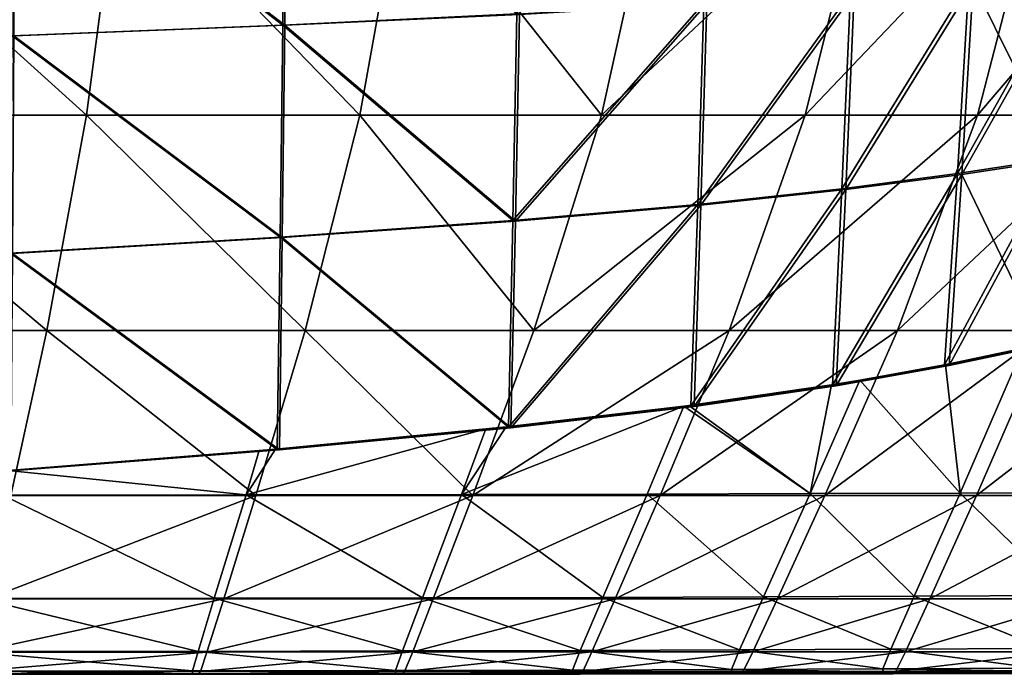
# Model space of a CAD drawing. Extents: x -0.644 to 0.024, y -0.081 to 0.086.
# Drawn here: x -0.323 to -0.246, y -0.081 to -0.03 of the extents above; entities that cross this region are included whole.
import ezdxf

# ---------------------------------------------------------------- set-up
doc = ezdxf.new("R2010")
doc.units = 0
doc.header["$MEASUREMENT"] = 0
doc.layers.get('0').update_dxf_attribs({"linetype": 'CONTINUOUS'})

msp = doc.modelspace()

# ---------------------------------------------------------------- linework, layer by layer
for points in [[(-0.30236, -0.030481, -0.0036), (-0.323319, -0.031309, -0.000594), (-0.323211, -0.01445, -0.000423)], [(-0.30236, -0.030481, -0.0036), (-0.323211, -0.01445, -0.000423), (-0.302188, -0.014035, -0.003369)], [(-0.302195, -0.030504, -0.002565), (-0.323077, -0.014459, 0.000617), (-0.323182, -0.031325, 0.000445)], [(-0.323077, -0.014459, 0.000617), (-0.302195, -0.030504, -0.002565), (-0.323182, -0.031325, 0.000445)], [(-0.302195, -0.030504, -0.002565), (-0.302028, -0.014049, -0.002333), (-0.323077, -0.014459, 0.000617)], [(-0.323077, -0.014459, 0.000617), (-0.302028, -0.014049, -0.002333), (-0.302195, -0.030504, -0.002565)], [(-0.28422, -0.029623, -0.006714), (-0.30236, -0.030481, -0.0036), (-0.302188, -0.014035, -0.003369)], [(-0.284021, -0.029653, -0.005685), (-0.302028, -0.014049, -0.002333), (-0.302195, -0.030504, -0.002565)], [(-0.302028, -0.014049, -0.002333), (-0.284021, -0.029653, -0.005685), (-0.302195, -0.030504, -0.002565)], [(-0.317553, -0.037477, 0.00157), (-0.338867, -0.018186, 0.004468), (-0.340472, -0.037477, 0.004736)], [(-0.317553, -0.037477, 0.00157), (-0.315022, -0.018186, 0.001136), (-0.338867, -0.018186, 0.004468)], [(-0.296387, -0.037477, -0.00192), (-0.315022, -0.018186, 0.001136), (-0.317553, -0.037477, 0.00157)], [(-0.296387, -0.037477, -0.00192), (-0.29292, -0.018186, -0.00254), (-0.315022, -0.018186, 0.001136)], [(-0.277672, -0.037477, -0.005435), (-0.29292, -0.018186, -0.00254), (-0.296387, -0.037477, -0.00192)], [(-0.277672, -0.037477, -0.005435), (-0.273412, -0.018186, -0.006243), (-0.29292, -0.018186, -0.00254)], [(-0.277672, -0.037477, -0.005435), (-0.261877, -0.037477, -0.008754), (-0.257095, -0.018186, -0.009732)], [(-0.277672, -0.037477, -0.005435), (-0.257095, -0.018186, -0.009732), (-0.273412, -0.018186, -0.006243)], [(-0.261877, -0.037477, -0.008754), (-0.24854, -0.037477, -0.011976), (-0.243547, -0.018186, -0.01308)], [(-0.261877, -0.037477, -0.008754), (-0.243547, -0.018186, -0.01308), (-0.257095, -0.018186, -0.009732)], [(-0.24854, -0.037477, -0.011976), (-0.236967, -0.037477, -0.015279), (-0.232089, -0.018186, -0.016437)], [(-0.24854, -0.037477, -0.011976), (-0.232089, -0.018186, -0.016437), (-0.243547, -0.018186, -0.01308)], [(-0.250091, -0.042004, -0.015978), (-0.249207, -0.027193, -0.01559), (-0.241341, -0.026414, -0.018353)], [(-0.250091, -0.042004, -0.015978), (-0.241341, -0.026414, -0.018353), (-0.242469, -0.040837, -0.018687)], [(-0.249751, -0.042064, -0.014988), (-0.242105, -0.040903, -0.017706), (-0.240984, -0.026466, -0.017369)], [(-0.249751, -0.042064, -0.014988), (-0.240984, -0.026466, -0.017369), (-0.248874, -0.02724, -0.014597)], [(-0.248874, -0.02724, -0.014597), (-0.240984, -0.026466, -0.017369), (-0.242105, -0.040903, -0.017706)], [(-0.259034, -0.043186, -0.013149), (-0.258372, -0.027982, -0.012729), (-0.249207, -0.027193, -0.01559)], [(-0.259034, -0.043186, -0.013149), (-0.249207, -0.027193, -0.01559), (-0.250091, -0.042004, -0.015978)], [(-0.258737, -0.043238, -0.012145), (-0.249751, -0.042064, -0.014988), (-0.248874, -0.02724, -0.014597)], [(-0.258737, -0.043238, -0.012145), (-0.248874, -0.02724, -0.014597), (-0.258081, -0.028023, -0.011722)], [(-0.258737, -0.043238, -0.012145), (-0.258081, -0.028023, -0.011722), (-0.248874, -0.02724, -0.014597)], [(-0.258737, -0.043238, -0.012145), (-0.248874, -0.02724, -0.014597), (-0.249751, -0.042064, -0.014988)], [(-0.248874, -0.02724, -0.014597), (-0.242105, -0.040903, -0.017706), (-0.249751, -0.042064, -0.014988)], [(-0.270212, -0.044395, -0.010194), (-0.269741, -0.028789, -0.009769), (-0.258372, -0.027982, -0.012729)], [(-0.270212, -0.044395, -0.010194), (-0.258372, -0.027982, -0.012729), (-0.259034, -0.043186, -0.013149)], [(-0.269965, -0.04444, -0.009176), (-0.258737, -0.043238, -0.012145), (-0.258081, -0.028023, -0.011722)], [(-0.269965, -0.04444, -0.009176), (-0.258081, -0.028023, -0.011722), (-0.269499, -0.028824, -0.00875)], [(-0.269965, -0.04444, -0.009176), (-0.269499, -0.028824, -0.00875), (-0.258081, -0.028023, -0.011722)], [(-0.269965, -0.04444, -0.009176), (-0.258081, -0.028023, -0.011722), (-0.258737, -0.043238, -0.012145)], [(-0.284537, -0.045645, -0.00711), (-0.28422, -0.029623, -0.006714), (-0.269741, -0.028789, -0.009769)], [(-0.284537, -0.045645, -0.00711), (-0.269741, -0.028789, -0.009769), (-0.270212, -0.044395, -0.010194)], [(-0.284333, -0.045682, -0.006082), (-0.269965, -0.04444, -0.009176), (-0.269499, -0.028824, -0.00875)], [(-0.284333, -0.045682, -0.006082), (-0.269499, -0.028824, -0.00875), (-0.284021, -0.029653, -0.005685)], [(-0.284333, -0.045682, -0.006082), (-0.284021, -0.029653, -0.005685), (-0.269499, -0.028824, -0.00875)], [(-0.284333, -0.045682, -0.006082), (-0.269499, -0.028824, -0.00875), (-0.269965, -0.04444, -0.009176)], [(-0.284537, -0.045645, -0.00711), (-0.30236, -0.030481, -0.0036), (-0.28422, -0.029623, -0.006714)], [(-0.284333, -0.045682, -0.006082), (-0.284021, -0.029653, -0.005685), (-0.302195, -0.030504, -0.002565)], [(-0.302195, -0.030504, -0.002565), (-0.284021, -0.029653, -0.005685), (-0.284333, -0.045682, -0.006082)], [(-0.302562, -0.04693, -0.003933), (-0.323319, -0.031309, -0.000594), (-0.30236, -0.030481, -0.0036)], [(-0.302393, -0.04696, -0.002899), (-0.302195, -0.030504, -0.002565), (-0.323182, -0.031325, 0.000445)], [(-0.323182, -0.031325, 0.000445), (-0.302195, -0.030504, -0.002565), (-0.302393, -0.04696, -0.002899)], [(-0.284537, -0.045645, -0.00711), (-0.302562, -0.04693, -0.003933), (-0.30236, -0.030481, -0.0036)], [(-0.284333, -0.045682, -0.006082), (-0.302195, -0.030504, -0.002565), (-0.302393, -0.04696, -0.002899)], [(-0.302195, -0.030504, -0.002565), (-0.284333, -0.045682, -0.006082), (-0.302393, -0.04696, -0.002899)], [(-0.302562, -0.04693, -0.003933), (-0.323442, -0.04817, -0.000842), (-0.323319, -0.031309, -0.000594)], [(-0.302393, -0.04696, -0.002899), (-0.323182, -0.031325, 0.000445), (-0.323299, -0.048191, 0.000197)], [(-0.323182, -0.031325, 0.000445), (-0.302393, -0.04696, -0.002899), (-0.323299, -0.048191, 0.000197)], [(-0.320639, -0.054168, 0.002094), (-0.340472, -0.037477, 0.004736), (-0.342426, -0.054168, 0.005056)], [(-0.320639, -0.054168, 0.002094), (-0.317553, -0.037477, 0.00157), (-0.340472, -0.037477, 0.004736)], [(-0.300625, -0.054168, -0.001168), (-0.317553, -0.037477, 0.00157), (-0.320639, -0.054168, 0.002094)], [(-0.300625, -0.054168, -0.001168), (-0.296387, -0.037477, -0.00192), (-0.317553, -0.037477, 0.00157)], [(-0.282902, -0.054168, -0.004449), (-0.296387, -0.037477, -0.00192), (-0.300625, -0.054168, -0.001168)], [(-0.282902, -0.054168, -0.004449), (-0.277672, -0.037477, -0.005435), (-0.296387, -0.037477, -0.00192)], [(-0.282902, -0.054168, -0.004449), (-0.267781, -0.054168, -0.007552), (-0.261877, -0.037477, -0.008754)], [(-0.282902, -0.054168, -0.004449), (-0.261877, -0.037477, -0.008754), (-0.277672, -0.037477, -0.005435)], [(-0.267781, -0.054168, -0.007552), (-0.254744, -0.054168, -0.01061), (-0.24854, -0.037477, -0.011976)], [(-0.267781, -0.054168, -0.007552), (-0.24854, -0.037477, -0.011976), (-0.261877, -0.037477, -0.008754)], [(-0.254744, -0.054168, -0.01061), (-0.243067, -0.054167, -0.01384), (-0.236967, -0.037477, -0.015279)], [(-0.254744, -0.054168, -0.01061), (-0.236967, -0.037477, -0.015279), (-0.24854, -0.037477, -0.011976)], [(-0.251083, -0.056824, -0.016428), (-0.250091, -0.042004, -0.015978), (-0.242469, -0.040837, -0.018687)], [(-0.251083, -0.056824, -0.016428), (-0.242469, -0.040837, -0.018687), (-0.243747, -0.055269, -0.019074)], [(-0.250742, -0.056887, -0.015438), (-0.24338, -0.055339, -0.018094), (-0.242105, -0.040903, -0.017706)], [(-0.250742, -0.056887, -0.015438), (-0.242105, -0.040903, -0.017706), (-0.249751, -0.042064, -0.014988)], [(-0.249751, -0.042064, -0.014988), (-0.242105, -0.040903, -0.017706), (-0.24338, -0.055339, -0.018094)], [(-0.259771, -0.058398, -0.013636), (-0.259034, -0.043186, -0.013149), (-0.250091, -0.042004, -0.015978)], [(-0.259771, -0.058398, -0.013636), (-0.250091, -0.042004, -0.015978), (-0.251083, -0.056824, -0.016428)], [(-0.259474, -0.058454, -0.012632), (-0.250742, -0.056887, -0.015438), (-0.249751, -0.042064, -0.014988)], [(-0.259474, -0.058454, -0.012632), (-0.249751, -0.042064, -0.014988), (-0.258737, -0.043238, -0.012145)], [(-0.259474, -0.058454, -0.012632), (-0.258737, -0.043238, -0.012145), (-0.249751, -0.042064, -0.014988)], [(-0.259474, -0.058454, -0.012632), (-0.249751, -0.042064, -0.014988), (-0.250742, -0.056887, -0.015438)], [(-0.249751, -0.042064, -0.014988), (-0.24338, -0.055339, -0.018094), (-0.250742, -0.056887, -0.015438)], [(-0.270731, -0.060008, -0.010686), (-0.270212, -0.044395, -0.010194), (-0.259034, -0.043186, -0.013149)], [(-0.270731, -0.060008, -0.010686), (-0.259034, -0.043186, -0.013149), (-0.259771, -0.058398, -0.013636)], [(-0.270482, -0.060056, -0.009668), (-0.259474, -0.058454, -0.012632), (-0.258737, -0.043238, -0.012145)], [(-0.270482, -0.060056, -0.009668), (-0.258737, -0.043238, -0.012145), (-0.269965, -0.04444, -0.009176)], [(-0.270482, -0.060056, -0.009668), (-0.269965, -0.04444, -0.009176), (-0.258737, -0.043238, -0.012145)], [(-0.270482, -0.060056, -0.009668), (-0.258737, -0.043238, -0.012145), (-0.259474, -0.058454, -0.012632)], [(-0.28488, -0.061672, -0.007568), (-0.284537, -0.045645, -0.00711), (-0.270212, -0.044395, -0.010194)], [(-0.28488, -0.061672, -0.007568), (-0.270212, -0.044395, -0.010194), (-0.270731, -0.060008, -0.010686)], [(-0.284674, -0.061712, -0.006541), (-0.270482, -0.060056, -0.009668), (-0.269965, -0.04444, -0.009176)], [(-0.284674, -0.061712, -0.006541), (-0.269965, -0.04444, -0.009176), (-0.284333, -0.045682, -0.006082)], [(-0.284674, -0.061712, -0.006541), (-0.284333, -0.045682, -0.006082), (-0.269965, -0.04444, -0.009176)], [(-0.284674, -0.061712, -0.006541), (-0.269965, -0.04444, -0.009176), (-0.270482, -0.060056, -0.009668)], [(-0.28488, -0.061672, -0.007568), (-0.302562, -0.04693, -0.003933), (-0.284537, -0.045645, -0.00711)], [(-0.284674, -0.061712, -0.006541), (-0.284333, -0.045682, -0.006082), (-0.302393, -0.04696, -0.002899)], [(-0.302393, -0.04696, -0.002899), (-0.284333, -0.045682, -0.006082), (-0.284674, -0.061712, -0.006541)], [(-0.302777, -0.063384, -0.004317), (-0.323442, -0.04817, -0.000842), (-0.302562, -0.04693, -0.003933)], [(-0.302605, -0.063415, -0.003283), (-0.302393, -0.04696, -0.002899), (-0.323299, -0.048191, 0.000197)], [(-0.323299, -0.048191, 0.000197), (-0.302393, -0.04696, -0.002899), (-0.302605, -0.063415, -0.003283)], [(-0.28488, -0.061672, -0.007568), (-0.302777, -0.063384, -0.004317), (-0.302562, -0.04693, -0.003933)], [(-0.284674, -0.061712, -0.006541), (-0.302393, -0.04696, -0.002899), (-0.302605, -0.063415, -0.003283)], [(-0.302393, -0.04696, -0.002899), (-0.284674, -0.061712, -0.006541), (-0.302605, -0.063415, -0.003283)], [(-0.302777, -0.063384, -0.004317), (-0.323569, -0.065035, -0.001128), (-0.323442, -0.04817, -0.000842)], [(-0.302605, -0.063415, -0.003283), (-0.323299, -0.048191, 0.000197), (-0.323424, -0.065058, -0.00009)], [(-0.323299, -0.048191, 0.000197), (-0.302605, -0.063415, -0.003283), (-0.323424, -0.065058, -0.00009)], [(-0.323419, -0.066957, 0.002553), (-0.320639, -0.054168, 0.002094), (-0.342426, -0.054168, 0.005056)], [(-0.304447, -0.066957, -0.000503), (-0.320639, -0.054168, 0.002094), (-0.323419, -0.066957, 0.002553)], [(-0.304447, -0.066957, -0.000503), (-0.300625, -0.054168, -0.001168), (-0.320639, -0.054168, 0.002094)], [(-0.287625, -0.066956, -0.003571), (-0.300625, -0.054168, -0.001168), (-0.304447, -0.066957, -0.000503)], [(-0.287625, -0.066956, -0.003571), (-0.282902, -0.054168, -0.004449), (-0.300625, -0.054168, -0.001168)], [(-0.287625, -0.066956, -0.003571), (-0.273124, -0.066956, -0.006477), (-0.267781, -0.054168, -0.007552)], [(-0.287625, -0.066956, -0.003571), (-0.267781, -0.054168, -0.007552), (-0.282902, -0.054168, -0.004449)], [(-0.273124, -0.066956, -0.006477), (-0.260372, -0.066956, -0.009384), (-0.254744, -0.054168, -0.01061)], [(-0.273124, -0.066956, -0.006477), (-0.254744, -0.054168, -0.01061), (-0.267781, -0.054168, -0.007552)], [(-0.260372, -0.066956, -0.009384), (-0.248614, -0.066955, -0.012545), (-0.243067, -0.054167, -0.01384)], [(-0.260372, -0.066956, -0.009384), (-0.243067, -0.054167, -0.01384), (-0.254744, -0.054168, -0.01061)], [(-0.248614, -0.066955, -0.012545), (-0.237094, -0.066955, -0.016208), (-0.232027, -0.054167, -0.017457)], [(-0.248614, -0.066955, -0.012545), (-0.232027, -0.054167, -0.017457), (-0.243067, -0.054167, -0.01384)], [(-0.24338, -0.055339, -0.018094), (-0.251083, -0.056824, -0.016428), (-0.243747, -0.055269, -0.019074)], [(-0.24338, -0.055339, -0.018094), (-0.250742, -0.056887, -0.015438), (-0.251083, -0.056824, -0.016428)], [(-0.251006, -0.056839, -0.016204), (-0.250742, -0.056887, -0.015438), (-0.24338, -0.055339, -0.018094)], [(-0.24338, -0.055339, -0.018094), (-0.245087, -0.055659, -0.0178), (-0.251006, -0.056839, -0.016204)], [(-0.251006, -0.056839, -0.016204), (-0.245087, -0.055659, -0.0178), (-0.249877, -0.066767, -0.016656)], [(-0.238488, -0.06672, -0.020275), (-0.249877, -0.066767, -0.016656), (-0.245087, -0.055659, -0.0178)], [(-0.259848, -0.058384, -0.013896), (-0.259474, -0.058454, -0.012632), (-0.250742, -0.056887, -0.015438)], [(-0.250742, -0.056887, -0.015438), (-0.257652, -0.05801, -0.014395), (-0.259848, -0.058384, -0.013896)], [(-0.250742, -0.056887, -0.015438), (-0.259771, -0.058398, -0.013636), (-0.251083, -0.056824, -0.016428)], [(-0.250742, -0.056887, -0.015438), (-0.259474, -0.058454, -0.012632), (-0.259771, -0.058398, -0.013636)], [(-0.249877, -0.066767, -0.016656), (-0.257652, -0.05801, -0.014395), (-0.251006, -0.056839, -0.016204)], [(-0.250742, -0.056887, -0.015438), (-0.251006, -0.056839, -0.016204), (-0.257652, -0.05801, -0.014395)], [(-0.270891, -0.059977, -0.011342), (-0.259848, -0.058384, -0.013896), (-0.261504, -0.066812, -0.013535)], [(-0.270482, -0.060056, -0.009668), (-0.259848, -0.058384, -0.013896), (-0.270891, -0.059977, -0.011342)], [(-0.259474, -0.058454, -0.012632), (-0.270731, -0.060008, -0.010686), (-0.259771, -0.058398, -0.013636)], [(-0.259474, -0.058454, -0.012632), (-0.270482, -0.060056, -0.009668), (-0.270731, -0.060008, -0.010686)], [(-0.270482, -0.060056, -0.009668), (-0.259474, -0.058454, -0.012632), (-0.259848, -0.058384, -0.013896)], [(-0.249877, -0.066767, -0.016656), (-0.261504, -0.066812, -0.013535), (-0.257652, -0.05801, -0.014395)], [(-0.259848, -0.058384, -0.013896), (-0.257652, -0.05801, -0.014395), (-0.261504, -0.066812, -0.013535)], [(-0.271289, -0.060026, -0.01125), (-0.274125, -0.066852, -0.010663), (-0.288498, -0.066886, -0.007787)], [(-0.288498, -0.066886, -0.007787), (-0.285059, -0.061637, -0.008468), (-0.271289, -0.060026, -0.01125)], [(-0.270482, -0.060056, -0.009668), (-0.271289, -0.060026, -0.01125), (-0.285059, -0.061637, -0.008468)], [(-0.285059, -0.061637, -0.008468), (-0.284674, -0.061712, -0.006541), (-0.270482, -0.060056, -0.009668)], [(-0.270482, -0.060056, -0.009668), (-0.28488, -0.061672, -0.007568), (-0.270731, -0.060008, -0.010686)], [(-0.270482, -0.060056, -0.009668), (-0.284674, -0.061712, -0.006541), (-0.28488, -0.061672, -0.007568)], [(-0.261504, -0.066812, -0.013535), (-0.274125, -0.066852, -0.010663), (-0.271289, -0.060026, -0.01125)], [(-0.261504, -0.066812, -0.013535), (-0.271289, -0.060026, -0.01125), (-0.270891, -0.059977, -0.011342)], [(-0.270482, -0.060056, -0.009668), (-0.270891, -0.059977, -0.011342), (-0.271289, -0.060026, -0.01125)], [(-0.302917, -0.063359, -0.005159), (-0.302605, -0.063415, -0.003283), (-0.284674, -0.061712, -0.006541)], [(-0.284674, -0.061712, -0.006541), (-0.286628, -0.061795, -0.008148), (-0.302917, -0.063359, -0.005159)], [(-0.284674, -0.061712, -0.006541), (-0.302777, -0.063384, -0.004317), (-0.28488, -0.061672, -0.007568)], [(-0.284674, -0.061712, -0.006541), (-0.302605, -0.063415, -0.003283), (-0.302777, -0.063384, -0.004317)], [(-0.288498, -0.066886, -0.007787), (-0.286628, -0.061795, -0.008148), (-0.285059, -0.061637, -0.008468)], [(-0.284674, -0.061712, -0.006541), (-0.285059, -0.061637, -0.008468), (-0.286628, -0.061795, -0.008148)], [(-0.286628, -0.061795, -0.008148), (-0.288498, -0.066886, -0.007787), (-0.305195, -0.066911, -0.004744)], [(-0.305195, -0.066911, -0.004744), (-0.302917, -0.063359, -0.005159), (-0.286628, -0.061795, -0.008148)], [(-0.305195, -0.066911, -0.004744), (-0.323634, -0.065019, -0.001782), (-0.30417, -0.063463, -0.004931)], [(-0.30417, -0.063463, -0.004931), (-0.323634, -0.065019, -0.001782), (-0.323424, -0.065058, -0.00009)], [(-0.302605, -0.063415, -0.003283), (-0.323569, -0.065035, -0.001128), (-0.302777, -0.063384, -0.004317)], [(-0.302605, -0.063415, -0.003283), (-0.323424, -0.065058, -0.00009), (-0.323569, -0.065035, -0.001128)], [(-0.323424, -0.065058, -0.00009), (-0.302605, -0.063415, -0.003283), (-0.302917, -0.063359, -0.005159)], [(-0.323424, -0.065058, -0.00009), (-0.302917, -0.063359, -0.005159), (-0.30417, -0.063463, -0.004931)], [(-0.305195, -0.066911, -0.004744), (-0.30417, -0.063463, -0.004931), (-0.302917, -0.063359, -0.005159)], [(-0.305195, -0.066911, -0.004744), (-0.324047, -0.066929, -0.001709), (-0.323634, -0.065019, -0.001782)], [(-0.307656, -0.074925, -0.004275), (-0.325837, -0.074946, -0.001373), (-0.324047, -0.066929, -0.001709)], [(-0.304447, -0.066957, -0.000503), (-0.323419, -0.066957, 0.002553), (-0.325227, -0.074977, 0.002819)], [(-0.304447, -0.066957, -0.000503), (-0.325227, -0.074977, 0.002819), (-0.306932, -0.074976, -0.000102)], [(-0.307656, -0.074925, -0.004275), (-0.324047, -0.066929, -0.001709), (-0.305195, -0.066911, -0.004744)], [(-0.291539, -0.074897, -0.007182), (-0.307656, -0.074925, -0.004275), (-0.305195, -0.066911, -0.004744)], [(-0.287625, -0.066956, -0.003571), (-0.304447, -0.066957, -0.000503), (-0.306932, -0.074976, -0.000102)], [(-0.287625, -0.066956, -0.003571), (-0.306932, -0.074976, -0.000102), (-0.290696, -0.074976, -0.003033)], [(-0.291539, -0.074897, -0.007182), (-0.305195, -0.066911, -0.004744), (-0.288498, -0.066886, -0.007787)], [(-0.277564, -0.074859, -0.009931), (-0.291539, -0.074897, -0.007182), (-0.288498, -0.066886, -0.007787)], [(-0.273124, -0.066956, -0.006477), (-0.287625, -0.066956, -0.003571), (-0.290696, -0.074976, -0.003033)], [(-0.273124, -0.066956, -0.006477), (-0.290696, -0.074976, -0.003033), (-0.276599, -0.074975, -0.00581)], [(-0.277564, -0.074859, -0.009931), (-0.288498, -0.066886, -0.007787), (-0.274125, -0.066852, -0.010663)], [(-0.265125, -0.074814, -0.012707), (-0.277564, -0.074859, -0.009931), (-0.274125, -0.066852, -0.010663)], [(-0.260372, -0.066956, -0.009384), (-0.273124, -0.066956, -0.006477), (-0.276599, -0.074975, -0.00581)], [(-0.260372, -0.066956, -0.009384), (-0.276599, -0.074975, -0.00581), (-0.264035, -0.074974, -0.008619)], [(-0.265125, -0.074814, -0.012707), (-0.274125, -0.066852, -0.010663), (-0.261504, -0.066812, -0.013535)], [(-0.253445, -0.074765, -0.015784), (-0.265125, -0.074814, -0.012707), (-0.261504, -0.066812, -0.013535)], [(-0.248614, -0.066955, -0.012545), (-0.260372, -0.066956, -0.009384), (-0.264035, -0.074974, -0.008619)], [(-0.248614, -0.066955, -0.012545), (-0.264035, -0.074974, -0.008619), (-0.252226, -0.074973, -0.011734)], [(-0.253445, -0.074765, -0.015784), (-0.261504, -0.066812, -0.013535), (-0.249877, -0.066767, -0.016656)], [(-0.241744, -0.074712, -0.019434), (-0.253445, -0.074765, -0.015784), (-0.249877, -0.066767, -0.016656)], [(-0.237094, -0.066955, -0.016208), (-0.248614, -0.066955, -0.012545), (-0.252226, -0.074973, -0.011734)], [(-0.237094, -0.066955, -0.016208), (-0.252226, -0.074973, -0.011734), (-0.240396, -0.074972, -0.015428)], [(-0.241744, -0.074712, -0.019434), (-0.249877, -0.066767, -0.016656), (-0.238488, -0.06672, -0.020275)], [(-0.243392, -0.078822, -0.018928), (-0.253445, -0.074765, -0.015784), (-0.241744, -0.074712, -0.019434)], [(-0.308907, -0.079042, -0.003957), (-0.326745, -0.079063, -0.001123), (-0.325837, -0.074946, -0.001373)], [(-0.306932, -0.074976, -0.000102), (-0.325227, -0.074977, 0.002819), (-0.326169, -0.079094, 0.002863)], [(-0.306932, -0.074976, -0.000102), (-0.326169, -0.079094, 0.002863), (-0.308224, -0.079093, 0.000011)], [(-0.308907, -0.079042, -0.003957), (-0.325837, -0.074946, -0.001373), (-0.307656, -0.074925, -0.004275)], [(-0.293085, -0.079012, -0.006794), (-0.308907, -0.079042, -0.003957), (-0.307656, -0.074925, -0.004275)], [(-0.290696, -0.074976, -0.003033), (-0.306932, -0.074976, -0.000102), (-0.308224, -0.079093, 0.000011)], [(-0.290696, -0.074976, -0.003033), (-0.308224, -0.079093, 0.000011), (-0.292291, -0.079092, -0.002848)], [(-0.293085, -0.079012, -0.006794), (-0.307656, -0.074925, -0.004275), (-0.291539, -0.074897, -0.007182)], [(-0.279313, -0.078974, -0.009479), (-0.293085, -0.079012, -0.006794), (-0.291539, -0.074897, -0.007182)], [(-0.276599, -0.074975, -0.00581), (-0.290696, -0.074976, -0.003033), (-0.292291, -0.079092, -0.002848)], [(-0.276599, -0.074975, -0.00581), (-0.292291, -0.079092, -0.002848), (-0.278404, -0.07909, -0.005558)], [(-0.279313, -0.078974, -0.009479), (-0.291539, -0.074897, -0.007182), (-0.277564, -0.074859, -0.009931)], [(-0.266965, -0.078927, -0.012206), (-0.279313, -0.078974, -0.009479), (-0.277564, -0.074859, -0.009931)], [(-0.264035, -0.074974, -0.008619), (-0.276599, -0.074975, -0.00581), (-0.278404, -0.07909, -0.005558)], [(-0.264035, -0.074974, -0.008619), (-0.278404, -0.07909, -0.005558), (-0.265939, -0.079088, -0.008316)], [(-0.266965, -0.078927, -0.012206), (-0.277564, -0.074859, -0.009931), (-0.265125, -0.074814, -0.012707)], [(-0.255254, -0.078876, -0.015261), (-0.266965, -0.078927, -0.012206), (-0.265125, -0.074814, -0.012707)], [(-0.252226, -0.074973, -0.011734), (-0.264035, -0.074974, -0.008619), (-0.265939, -0.079088, -0.008316)], [(-0.252226, -0.074973, -0.011734), (-0.265939, -0.079088, -0.008316), (-0.254108, -0.079085, -0.011407)], [(-0.255254, -0.078876, -0.015261), (-0.265125, -0.074814, -0.012707), (-0.253445, -0.074765, -0.015784)], [(-0.243392, -0.078822, -0.018928), (-0.255254, -0.078876, -0.015261), (-0.253445, -0.074765, -0.015784)], [(-0.240396, -0.074972, -0.015428), (-0.252226, -0.074973, -0.011734), (-0.254108, -0.079085, -0.011407)], [(-0.240396, -0.074972, -0.015428), (-0.254108, -0.079085, -0.011407), (-0.242122, -0.079082, -0.015115)], [(-0.309336, -0.080561, -0.003659), (-0.327053, -0.080581, -0.00085), (-0.326745, -0.079063, -0.001123)], [(-0.309336, -0.080561, -0.003659), (-0.326745, -0.079063, -0.001123), (-0.308907, -0.079042, -0.003957)], [(-0.308224, -0.079093, 0.000011), (-0.326169, -0.079094, 0.002863), (-0.326544, -0.08061, 0.002681)], [(-0.308224, -0.079093, 0.000011), (-0.326544, -0.08061, 0.002681), (-0.308733, -0.080608, -0.000144)], [(-0.293619, -0.080532, -0.006472), (-0.309336, -0.080561, -0.003659), (-0.308907, -0.079042, -0.003957)], [(-0.293619, -0.080532, -0.006472), (-0.308907, -0.079042, -0.003957), (-0.293085, -0.079012, -0.006794)], [(-0.292291, -0.079092, -0.002848), (-0.308224, -0.079093, 0.000011), (-0.308733, -0.080608, -0.000144)], [(-0.292291, -0.079092, -0.002848), (-0.308733, -0.080608, -0.000144), (-0.292918, -0.080604, -0.002976)], [(-0.279916, -0.080495, -0.009134), (-0.293619, -0.080532, -0.006472), (-0.293085, -0.079012, -0.006794)], [(-0.279916, -0.080495, -0.009134), (-0.293085, -0.079012, -0.006794), (-0.279313, -0.078974, -0.009479)], [(-0.278404, -0.07909, -0.005558), (-0.292291, -0.079092, -0.002848), (-0.292918, -0.080604, -0.002976)], [(-0.278404, -0.07909, -0.005558), (-0.292918, -0.080604, -0.002976), (-0.279115, -0.0806, -0.00566)], [(-0.267597, -0.08045, -0.011844), (-0.279916, -0.080495, -0.009134), (-0.279313, -0.078974, -0.009479)], [(-0.267597, -0.08045, -0.011844), (-0.279313, -0.078974, -0.009479), (-0.266965, -0.078927, -0.012206)], [(-0.265939, -0.079088, -0.008316), (-0.278404, -0.07909, -0.005558), (-0.279115, -0.0806, -0.00566)], [(-0.265939, -0.079088, -0.008316), (-0.279115, -0.0806, -0.00566), (-0.266692, -0.080595, -0.008398)], [(-0.255869, -0.0804, -0.014893), (-0.267597, -0.08045, -0.011844), (-0.266965, -0.078927, -0.012206)], [(-0.255869, -0.0804, -0.014893), (-0.266965, -0.078927, -0.012206), (-0.255254, -0.078876, -0.015261)], [(-0.254108, -0.079085, -0.011407), (-0.265939, -0.079088, -0.008316), (-0.266692, -0.080595, -0.008398)], [(-0.254108, -0.079085, -0.011407), (-0.266692, -0.080595, -0.008398), (-0.254858, -0.08059, -0.011478)], [(-0.243941, -0.080348, -0.018568), (-0.255869, -0.0804, -0.014893), (-0.255254, -0.078876, -0.015261)], [(-0.243941, -0.080348, -0.018568), (-0.255254, -0.078876, -0.015261), (-0.243392, -0.078822, -0.018928)], [(-0.242122, -0.079082, -0.015115), (-0.254108, -0.079085, -0.011407), (-0.254858, -0.08059, -0.011478)], [(-0.242122, -0.079082, -0.015115), (-0.254858, -0.08059, -0.011478), (-0.24282, -0.080584, -0.015189)], [(-0.309335, -0.080783, -0.00325), (-0.327053, -0.080581, -0.00085), (-0.309336, -0.080561, -0.003659)], [(-0.309335, -0.080783, -0.00325), (-0.327044, -0.080801, -0.000443), (-0.327053, -0.080581, -0.00085)], [(-0.309231, -0.080791, -0.002641), (-0.327044, -0.080801, -0.000443), (-0.309335, -0.080783, -0.00325)], [(-0.309231, -0.080791, -0.002641), (-0.326956, -0.080806, 0.000169), (-0.327044, -0.080801, -0.000443)], [(-0.309105, -0.080801, -0.001909), (-0.326956, -0.080806, 0.000169), (-0.309231, -0.080791, -0.002641)], [(-0.309105, -0.080801, -0.001909), (-0.32685, -0.080812, 0.000904), (-0.326956, -0.080806, 0.000169)], [(-0.308979, -0.08081, -0.001172), (-0.32685, -0.080812, 0.000904), (-0.309105, -0.080801, -0.001909)], [(-0.308979, -0.08081, -0.001172), (-0.326744, -0.080818, 0.001644), (-0.32685, -0.080812, 0.000904)], [(-0.308872, -0.080819, -0.00055), (-0.326744, -0.080818, 0.001644), (-0.308979, -0.08081, -0.001172)], [(-0.308872, -0.080819, -0.00055), (-0.326653, -0.080823, 0.002269), (-0.326744, -0.080818, 0.001644)], [(-0.308733, -0.080608, -0.000144), (-0.326544, -0.08061, 0.002681), (-0.326653, -0.080823, 0.002269)], [(-0.308733, -0.080608, -0.000144), (-0.326653, -0.080823, 0.002269), (-0.308872, -0.080819, -0.00055)], [(-0.293622, -0.080757, -0.006062), (-0.309336, -0.080561, -0.003659), (-0.293619, -0.080532, -0.006472)], [(-0.293622, -0.080757, -0.006062), (-0.309335, -0.080783, -0.00325), (-0.309336, -0.080561, -0.003659)], [(-0.293501, -0.08077, -0.005456), (-0.309335, -0.080783, -0.00325), (-0.293622, -0.080757, -0.006062)], [(-0.293501, -0.08077, -0.005456), (-0.309231, -0.080791, -0.002641), (-0.309335, -0.080783, -0.00325)], [(-0.293355, -0.080785, -0.004728), (-0.309231, -0.080791, -0.002641), (-0.293501, -0.08077, -0.005456)], [(-0.293355, -0.080785, -0.004728), (-0.309105, -0.080801, -0.001909), (-0.309231, -0.080791, -0.002641)], [(-0.293208, -0.0808, -0.003995), (-0.309105, -0.080801, -0.001909), (-0.293355, -0.080785, -0.004728)], [(-0.293208, -0.0808, -0.003995), (-0.308979, -0.08081, -0.001172), (-0.309105, -0.080801, -0.001909)], [(-0.293084, -0.080812, -0.003376), (-0.308979, -0.08081, -0.001172), (-0.293208, -0.0808, -0.003995)], [(-0.293084, -0.080812, -0.003376), (-0.308872, -0.080819, -0.00055), (-0.308979, -0.08081, -0.001172)], [(-0.292918, -0.080604, -0.002976), (-0.308733, -0.080608, -0.000144), (-0.308872, -0.080819, -0.00055)], [(-0.292918, -0.080604, -0.002976), (-0.308872, -0.080819, -0.00055), (-0.293084, -0.080812, -0.003376)], [(-0.279919, -0.080723, -0.008723), (-0.293622, -0.080757, -0.006062), (-0.293619, -0.080532, -0.006472)], [(-0.27978, -0.080741, -0.008121), (-0.293622, -0.080757, -0.006062), (-0.279919, -0.080723, -0.008723)], [(-0.27978, -0.080741, -0.008121), (-0.293501, -0.08077, -0.005456), (-0.293622, -0.080757, -0.006062)], [(-0.279919, -0.080723, -0.008723), (-0.293619, -0.080532, -0.006472), (-0.279916, -0.080495, -0.009134)], [(-0.279613, -0.080763, -0.007397), (-0.293501, -0.08077, -0.005456), (-0.27978, -0.080741, -0.008121)], [(-0.279613, -0.080763, -0.007397), (-0.293355, -0.080785, -0.004728), (-0.293501, -0.08077, -0.005456)], [(-0.279445, -0.080786, -0.006669), (-0.293355, -0.080785, -0.004728), (-0.279613, -0.080763, -0.007397)], [(-0.279445, -0.080786, -0.006669), (-0.293208, -0.0808, -0.003995), (-0.293355, -0.080785, -0.004728)], [(-0.279303, -0.080804, -0.006055), (-0.293208, -0.0808, -0.003995), (-0.279445, -0.080786, -0.006669)], [(-0.279303, -0.080804, -0.006055), (-0.293084, -0.080812, -0.003376), (-0.293208, -0.0808, -0.003995)], [(-0.279115, -0.0806, -0.00566), (-0.292918, -0.080604, -0.002976), (-0.293084, -0.080812, -0.003376)], [(-0.279115, -0.0806, -0.00566), (-0.293084, -0.080812, -0.003376), (-0.279303, -0.080804, -0.006055)], [(-0.267593, -0.080683, -0.011434), (-0.279919, -0.080723, -0.008723), (-0.279916, -0.080495, -0.009134)], [(-0.267436, -0.080708, -0.010837), (-0.279919, -0.080723, -0.008723), (-0.267593, -0.080683, -0.011434)], [(-0.267436, -0.080708, -0.010837), (-0.27978, -0.080741, -0.008121), (-0.279919, -0.080723, -0.008723)], [(-0.267593, -0.080683, -0.011434), (-0.279916, -0.080495, -0.009134), (-0.267597, -0.08045, -0.011844)], [(-0.267248, -0.080738, -0.010119), (-0.27978, -0.080741, -0.008121), (-0.267436, -0.080708, -0.010837)], [(-0.267248, -0.080738, -0.010119), (-0.279613, -0.080763, -0.007397), (-0.27978, -0.080741, -0.008121)], [(-0.267058, -0.080769, -0.009396), (-0.279613, -0.080763, -0.007397), (-0.267248, -0.080738, -0.010119)], [(-0.267058, -0.080769, -0.009396), (-0.279445, -0.080786, -0.006669), (-0.279613, -0.080763, -0.007397)], [(-0.266898, -0.080794, -0.008786), (-0.279445, -0.080786, -0.006669), (-0.267058, -0.080769, -0.009396)], [(-0.266898, -0.080794, -0.008786), (-0.279303, -0.080804, -0.006055), (-0.279445, -0.080786, -0.006669)], [(-0.266692, -0.080595, -0.008398), (-0.279115, -0.0806, -0.00566), (-0.279303, -0.080804, -0.006055)], [(-0.266692, -0.080595, -0.008398), (-0.279303, -0.080804, -0.006055), (-0.266898, -0.080794, -0.008786)], [(-0.255851, -0.080638, -0.014484), (-0.267597, -0.08045, -0.011844), (-0.255869, -0.0804, -0.014893)], [(-0.255851, -0.080638, -0.014484), (-0.267593, -0.080683, -0.011434), (-0.267597, -0.08045, -0.011844)], [(-0.255676, -0.080671, -0.013893), (-0.267593, -0.080683, -0.011434), (-0.255851, -0.080638, -0.014484)], [(-0.255676, -0.080671, -0.013893), (-0.267436, -0.080708, -0.010837), (-0.267593, -0.080683, -0.011434)], [(-0.255466, -0.08071, -0.013181), (-0.267436, -0.080708, -0.010837), (-0.255676, -0.080671, -0.013893)], [(-0.255466, -0.08071, -0.013181), (-0.267248, -0.080738, -0.010119), (-0.267436, -0.080708, -0.010837)], [(-0.255254, -0.08075, -0.012466), (-0.267248, -0.080738, -0.010119), (-0.255466, -0.08071, -0.013181)], [(-0.255254, -0.08075, -0.012466), (-0.267058, -0.080769, -0.009396), (-0.267248, -0.080738, -0.010119)], [(-0.255075, -0.080784, -0.011861), (-0.267058, -0.080769, -0.009396), (-0.255254, -0.08075, -0.012466)], [(-0.255075, -0.080784, -0.011861), (-0.266898, -0.080794, -0.008786), (-0.267058, -0.080769, -0.009396)], [(-0.254858, -0.08059, -0.011478), (-0.266692, -0.080595, -0.008398), (-0.266898, -0.080794, -0.008786)], [(-0.254858, -0.08059, -0.011478), (-0.266898, -0.080794, -0.008786), (-0.255075, -0.080784, -0.011861)], [(-0.243903, -0.080591, -0.018164), (-0.255869, -0.0804, -0.014893), (-0.243941, -0.080348, -0.018568)], [(-0.243903, -0.080591, -0.018164), (-0.255851, -0.080638, -0.014484), (-0.255869, -0.0804, -0.014893)], [(-0.243708, -0.080632, -0.017579), (-0.255851, -0.080638, -0.014484), (-0.243903, -0.080591, -0.018164)], [(-0.243708, -0.080632, -0.017579), (-0.255676, -0.080671, -0.013893), (-0.255851, -0.080638, -0.014484)], [(-0.243475, -0.080681, -0.016875), (-0.255676, -0.080671, -0.013893), (-0.243708, -0.080632, -0.017579)], [(-0.243475, -0.080681, -0.016875), (-0.255466, -0.08071, -0.013181), (-0.255676, -0.080671, -0.013893)], [(-0.24324, -0.08073, -0.016167), (-0.255466, -0.08071, -0.013181), (-0.243475, -0.080681, -0.016875)], [(-0.24324, -0.08073, -0.016167), (-0.255254, -0.08075, -0.012466), (-0.255466, -0.08071, -0.013181)], [(-0.243042, -0.080772, -0.015569), (-0.255254, -0.08075, -0.012466), (-0.24324, -0.08073, -0.016167)], [(-0.243042, -0.080772, -0.015569), (-0.255075, -0.080784, -0.011861), (-0.255254, -0.08075, -0.012466)], [(-0.24282, -0.080584, -0.015189), (-0.254858, -0.08059, -0.011478), (-0.255075, -0.080784, -0.011861)], [(-0.24282, -0.080584, -0.015189), (-0.255075, -0.080784, -0.011861), (-0.243042, -0.080772, -0.015569)]]:
    msp.add_3dface(points)

doc.saveas('drawing.dxf')
